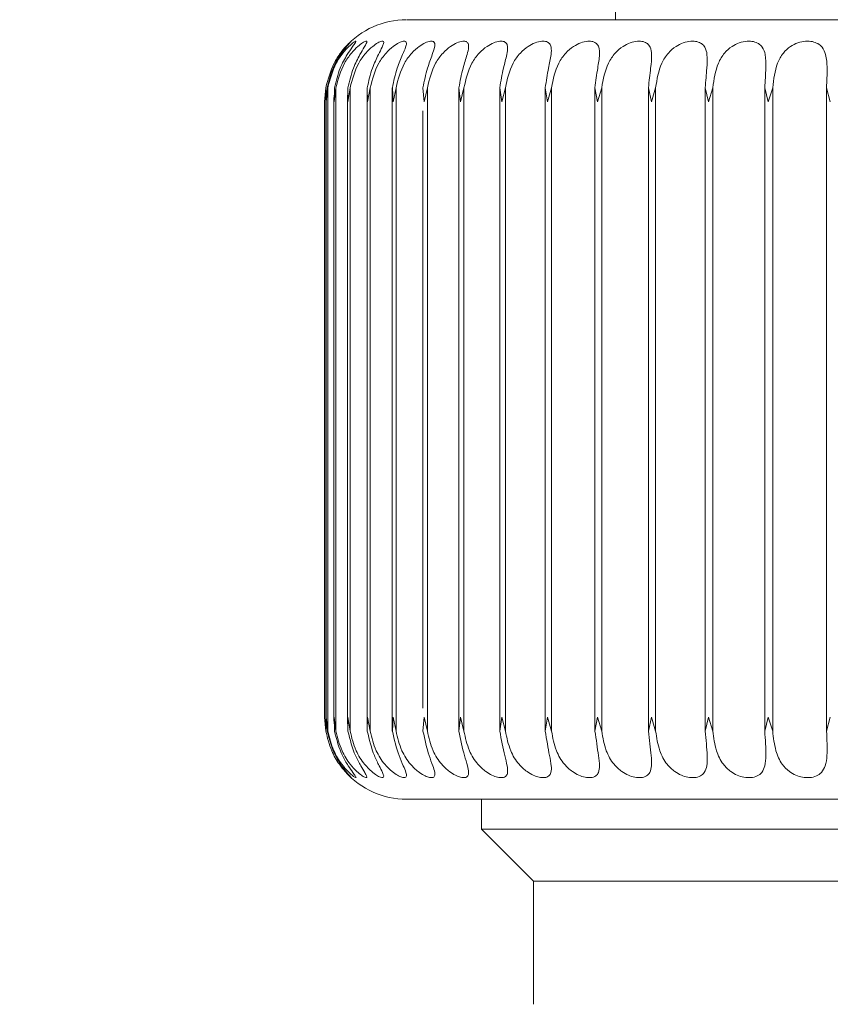
# Model space of a CAD drawing. Units: inches. Extents: x 1.4 to 33, y 2.2 to 20.7.
# Drawn here: x 15.1 to 15.2, y 10.1 to 10.2 of the extents above; entities that cross this region are included whole.
import ezdxf

# ---------------------------------------------------------------- set-up
doc = ezdxf.new("R2010")
doc.units = ezdxf.units.IN
doc.header["$MEASUREMENT"] = 0
doc.layers.add('TP_FLAT', color=7, linetype='Continuous')
doc.styles.add('SLDTEXTSTYLE0', font='TXT', dxfattribs={"width": 0.605})
doc.dimstyles.new('SLDDIMSTYLE1', dxfattribs={"dimtxt": 0.1875, "dimasz": 0.156, "dimexe": 0, "dimexo": 0.0625, "dimgap": 0.04687500000000001, "dimtad": 0, "dimtih": 1, "dimtoh": 1, "dimdec": 6, "dimlfac": 8, "dimrnd": 1e-09, "dimzin": 12, "dimdsep": 46, "dimlunit": 5, "dimtxsty": 'SLDTEXTSTYLE0', "dimsah": 1, "dimcen": 0.09, "dimadec": 0, "dimazin": 3, "dimtfac": 1, "dimtdec": 3, "dimtmove": 0, "dimatfit": 0, "dimfxl": 0, "dimfrac": 2, "dimtolj": 1, "dimtzin": 12, "dimarcsym": 0})
doc.dimstyles.new('SLDDIMSTYLE2', dxfattribs={"dimtxt": 0.18, "dimasz": 0.156, "dimexe": 0, "dimexo": 0.0625, "dimgap": 0, "dimtad": 0, "dimtih": 1, "dimtoh": 1, "dimdec": 0, "dimrnd": 1e-09, "dimzin": 0, "dimdsep": 46, "dimlunit": 5, "dimtxsty": 'Standard', "dimsah": 1, "dimcen": 0.09, "dimadec": 0, "dimazin": 0, "dimtfac": 0.156, "dimtdec": 0, "dimtofl": 0, "dimtmove": 0, "dimatfit": 3, "dimfxl": 0, "dimfrac": 2, "dimtolj": 1, "dimtzin": 0, "dimarcsym": 0})

# ---------------------------------------------------------------- blocks, each defined once
blk = doc.blocks.new('_D_12')
at = {"layer": 'TP_FLAT'}
for p, q in [((14.90740116908336, 9.961538562415019), (14.90740116908336, 11.33749967100845)), ((15.20261450569764, 8.55389535375267), (15.20261450569764, 11.33749967100845)), ((14.90740116908336, 11.21249967100845), (14.65740116908336, 11.21249967100845)), ((15.20261450569764, 11.21249967100845), (15.51221155165966, 11.21249967100845))]:
    blk.add_line(p, q, dxfattribs=at)
for points in [[(14.90740116908336, 11.21249967100845), (14.75140116908336, 11.23849967100845), (14.75140116908336, 11.18649967100845)], [(15.20261450569764, 11.21249967100845), (15.35861450569764, 11.18649967100845), (15.35861450569764, 11.23849967100845)]]:
    blk.add_solid(points, dxfattribs=at)
at = {"layer": 'TP_FLAT', "insert": (15.51221155165966, 11.31031967349869), "char_height": 0.1875, "attachment_point": 1, "style": 'SLDTEXTSTYLE0'}
blk.add_mtext('2 3/8"', dxfattribs=at)

msp = doc.modelspace()

# ---------------------------------------------------------------- linework, layer by layer
at = {"color": 7, "linetype": 'Continuous', "lineweight": 18}
for p, q in [((15.1709346336503, 10.20539978288633), (15.1709346336503, 10.17341159391108)), ((15.13614670656316, 10.16523704746617), (15.13601412026122, 10.16356907522378)), ((15.13601412027711, 10.16356907545643), (15.13616932299679, 10.16523704746624)), ((15.13614670656317, 10.0880822033482), (15.13614670656317, 10.16523704746617)), ((15.13638961462903, 10.16523704746586), (15.13620933816319, 10.16356907522347)), ((15.1362093381116, 10.16356907545612), (15.13631618094577, 10.16523704746593)), ((15.13638961462904, 10.08808220334788), (15.13638961462903, 10.16523704746586)), ((15.1373664252382, 10.16523704746555), (15.13714004288452, 10.16356907522316)), ((15.13714004276592, 10.16356907545581), (15.1371975867759, 10.16523704746562)), ((15.1373664252382, 10.08808220334758), (15.1373664252382, 10.16523704746555)), ((15.13906855414392, 10.16523704746525), (15.13879805535866, 10.16356907522286)), ((15.13879805517409, 10.16356907545551), (15.13880579466106, 10.16523704746532)), ((15.13906855414392, 10.08808220334727), (15.13906855414392, 10.16523704746525)), ((15.14110809962751, 10.16525733961514), (15.14110809962751, 10.08806191119693)), ((15.14116880466345, 10.16356907545521), (15.14112667161252, 10.16523704746502)), ((15.14148104297616, 10.16523704746495), (15.14116880491238, 10.16356907522256)), ((15.14148104297616, 10.08808220334698), (15.14148104297616, 10.16523704746495)), ((15.14413482645961, 10.16525733961461), (15.14413482645961, 10.08806191119651)), ((15.14423145700226, 10.16356907545492), (15.14413982168019, 10.16523704746473)), ((15.14458269069631, 10.16523704746466), (15.14423145731335, 10.16356907522227)), ((15.14458269069632, 10.08808220334669), (15.14458269069631, 10.16523704746466)), ((15.14795909749162, 10.16356907545465), (15.14781876519293, 10.16523704746446)), ((15.1483462399127, 10.16523704746439), (15.14795909786215, 10.163569075222)), ((15.14834623991271, 10.08808220334642), (15.1483462399127, 10.16523704746439)), ((15.1523189674929, 10.16356907545439), (15.15213117146287, 10.1652370474642)), ((15.15213117146287, 10.1652370474642), (15.15213117146287, 10.08808220334622)), ((15.15273861641949, 10.16523704746414), (15.15231896791961, 10.16356907522174)), ((15.15273861641949, 10.08808220334616), (15.15273861641949, 10.16523704746414)), ((15.15727275231176, 10.16356907545415), (15.15703914290865, 10.16523704746396)), ((15.15703914290865, 10.16523704746396), (15.15703914290865, 10.08808220334598)), ((15.157721219854, 10.1652370474639), (15.15727275279089, 10.1635690752215)), ((15.157721219854, 10.08808220334592), (15.157721219854, 10.1652370474639)), ((15.16277691790908, 10.16356907545392), (15.16249954810073, 10.16523704746373)), ((15.16249954810073, 10.16523704746373), (15.16249954810073, 10.08808220334576)), ((15.16325026291809, 10.16523704746367), (15.16277691843643, 10.16356907522128)), ((15.16325026291809, 10.0880822033457), (15.16325026291809, 10.16523704746367)), ((15.1687830934797, 10.16356907545372), (15.16846440080195, 10.16523704746353)), ((15.16846440080196, 10.16523704746353), (15.16846440080195, 10.08808220334555)), ((15.16927715618251, 10.16523704746348), (15.16878309405062, 10.16356907522108)), ((15.16927715618251, 10.0880822033455), (15.16927715618251, 10.16523704746348)), ((15.17523849653673, 10.16356907545354), (15.1748812816723, 10.16523704746335)), ((15.1748812816723, 10.16523704746335), (15.1748812816723, 10.08808220334538)), ((15.17574893509255, 10.1652370474633), (15.17523849714622, 10.1635690752209)), ((15.17574893509255, 10.08808220334532), (15.17574893509255, 10.1652370474633)), ((15.182086396766, 10.16356907545339), (15.18169379893196, 10.1652370474632)), ((15.18169379893197, 10.1652370474632), (15.18169379893197, 10.08808220334522)), ((15.18260872542245, 10.16523704746315), (15.1820863974087, 10.16356907522074)), ((15.18260872542245, 10.08808220334517), (15.18260872542245, 10.16523704746315)), ((15.18926661457408, 10.16356907545327), (15.18884208393431, 10.16523704746307)), ((15.18884208393431, 10.16523704746307), (15.18884208393431, 10.08808220334509)), ((15.18979624308814, 10.16523704746302), (15.18926661524433, 10.16356907522062)), ((15.18979624308814, 10.08808220334505), (15.18979624308814, 10.16523704746302)), ((15.19671604994868, 10.16356907545316), (15.19626331729371, 10.16523704746296)), ((15.19626331729371, 10.16523704746296), (15.19626331729371, 10.08808220334499)), ((15.13601388060265, 10.16363480174799), (15.13601388060265, 10.08968444906644)), ((15.13620680852869, 10.16378397002858), (15.13620680852869, 10.08953528078525)), ((15.13712659586293, 10.16406962774148), (15.13712659586293, 10.08924962307173)), ((15.1387651594812, 10.16435821568191), (15.1387651594812, 10.0889610351307)), ((15.14781874099327, 10.16249727431824), (15.14781874099327, 10.09082609216005)), ((15.13614670656317, 10.0880822033482), (15.13601412026122, 10.08975017559065)), ((15.13601412027711, 10.08975017535801), (15.13616932299678, 10.08808220334827)), ((15.13638961462903, 10.08808220334788), (15.13620933816319, 10.08975017559034)), ((15.1362093381116, 10.08975017535769), (15.13631618094577, 10.08808220334795)), ((15.1373664252382, 10.08808220334758), (15.13714004288452, 10.08975017559003)), ((15.13714004276592, 10.08975017535739), (15.1371975867759, 10.08808220334765)), ((15.13906855414392, 10.08808220334727), (15.13879805535866, 10.08975017558973)), ((15.13879805517409, 10.08975017535708), (15.13880579466106, 10.08808220334734)), ((15.14116880466345, 10.08975017535678), (15.14112667161252, 10.08808220334705)), ((15.14148104297616, 10.08808220334698), (15.14116880491238, 10.08975017558943)), ((15.14423145700226, 10.0897501753565), (15.14413982168019, 10.08808220334676)), ((15.14458269069632, 10.08808220334669), (15.14423145731335, 10.08975017558914)), ((15.14795909749162, 10.08975017535622), (15.14781876519293, 10.08808220334648)), ((15.14834623991271, 10.08808220334642), (15.14795909786215, 10.08975017558887)), ((15.1523189674929, 10.08975017535596), (15.15213117146287, 10.08808220334622)), ((15.15273861641949, 10.08808220334616), (15.15231896791961, 10.08975017558861)), ((15.15727275231176, 10.08975017535572), (15.15703914290865, 10.08808220334598)), ((15.157721219854, 10.08808220334592), (15.15727275279089, 10.08975017558837)), ((15.16277691790908, 10.0897501753555), (15.16249954810073, 10.08808220334576)), ((15.16325026291809, 10.0880822033457), (15.16277691843643, 10.08975017558815)), ((15.1687830934797, 10.0897501753553), (15.16846440080195, 10.08808220334555)), ((15.16927715618251, 10.0880822033455), (15.16878309405062, 10.08975017558795)), ((15.17523849653673, 10.08975017535512), (15.1748812816723, 10.08808220334538)), ((15.17574893509255, 10.08808220334532), (15.17523849714622, 10.08975017558777)), ((15.182086396766, 10.08975017535497), (15.18169379893196, 10.08808220334522)), ((15.18260872542245, 10.08808220334517), (15.1820863974087, 10.08975017558761)), ((15.18926661457408, 10.08975017535484), (15.18884208393431, 10.08808220334509)), ((15.18979624308814, 10.08808220334505), (15.18926661524433, 10.08975017558749)), ((15.19671604994868, 10.08975017535474), (15.19626331729371, 10.08808220334499)), ((15.15484211396526, 10.07990765690321), (15.15484211396526, 10.07631513721817)), ((15.15484211396526, 10.07631513721815), (15.16109211396527, 10.07006513721818)), ((15.15484211396526, 10.07631513721817), (15.28496022420148, 10.07631513721817)), ((15.16109211396526, 10.07006513721818), (15.16109211396526, 10.05530135769061)), ((15.16109211396527, 10.07006513721818), (15.27871022420147, 10.07006513721818))]:
    msp.add_line(p, q, dxfattribs=at)
for centre, radius, start, end in [((15.14583620845345, 10.16356907422604), 0.009842519685037628, 90, 138.1166976268329), ((15.14583620845345, 10.08975017658825), 0.009842519685038909, 221.9693206883704, 270.0000000000008)]:
    msp.add_arc(centre, radius, start, end, dxfattribs=at)
for points, knots in [([(15.14591087095214, 10.17341159391108), (15.14615460274292, 10.17341159391089), (15.14664955803235, 10.1734115939105), (15.1511430610135, 10.17341159390994), (15.15791784394963, 10.17341159390945), (15.16669683773088, 10.17341159390902), (15.17727174609998, 10.17341159390866), (15.18976698757462, 10.17341159390838), (15.20396741850375, 10.1734115939082), (15.21912943625644, 10.17341159390813), (15.23432397013109, 10.17341159390818), (15.24861803509994, 10.17341159390836), (15.26125707526656, 10.17341159390863), (15.2720160513419, 10.17341159390898), (15.28101443413974, 10.17341159390939), (15.28805489092926, 10.17341159390989), (15.29289918086826, 10.17341159391045), (15.29360536591386, 10.17341159391085), (15.29396216566528, 10.17341159391105)], [0, 0, 0, 0, 0.0626023285664578, 0.1271288967130556, 0.1890799165539597, 0.2475298105477328, 0.305979704541508, 0.3679307243824107, 0.4324572925290083, 0.4983532070318224, 0.5642491215346361, 0.6287756896812339, 0.6907267095221369, 0.7491766035159116, 0.8076264975096852, 0.8695775173505884, 0.9341040854971873, 1, 1, 1, 1]), ([(15.13614670656317, 10.16523704746617), (15.13641760728535, 10.16625692007922), (15.13681918294388, 10.16776875073397), (15.13785801548073, 10.16937183828192), (15.13853710377347, 10.1701911332176), (15.1390154344632, 10.17066739358305), (15.1392413099987, 10.17086028510625), (15.13921146446279, 10.17081140325087), (15.13897602598139, 10.17056146951699), (15.13853080776326, 10.17006243449862), (15.13780403970556, 10.16910928928647), (15.13686254827829, 10.16747319945538), (15.13651265250079, 10.166041158972), (15.13631618094577, 10.16523704746593)], [0, 0, 0, 0, 0.1939284215942326, 0.2874740716063031, 0.3640438676119278, 0.4242296378277917, 0.4847053837210099, 0.5386132930175351, 0.5907813724185068, 0.6461310282231464, 0.7270095228535345, 0.8467118868025983, 1, 1, 1, 1]), ([(15.13638961462903, 10.16523704746586), (15.13666205773244, 10.16625692007891), (15.13706591977379, 10.16776875073366), (15.13815199019485, 10.16937183828161), (15.13889099807843, 10.1701911332173), (15.1394460702526, 10.17066739358275), (15.13975660074428, 10.17086028510595), (15.13981224119171, 10.17081140325057), (15.13965390560771, 10.17056146951669), (15.13928360372726, 10.17006243449832), (15.13862757405386, 10.16910928928616), (15.13773287470389, 10.16747319945507), (15.1373900742204, 10.16604115897169), (15.13719758677591, 10.16523704746562)], [0, 0, 0, 0, 0.193928421594217, 0.2874740716062978, 0.3640438676119084, 0.4242296378277758, 0.4847053837209938, 0.5386132930175215, 0.5907813724184917, 0.6461310282231251, 0.7270095228534874, 0.8467118868025663, 1, 1, 1, 1]), ([(15.1373664252382, 10.16523704746555), (15.13763801648305, 10.1662569200786), (15.13804061575307, 10.16776875073336), (15.13916437963245, 10.16937183828131), (15.139956812679, 10.170191133217), (15.14058374834339, 10.17066739358245), (15.14097620483813, 10.17086028510565), (15.14111684229863, 10.17081140325027), (15.14103700107085, 10.1705614695164), (15.14074486975432, 10.17006243449802), (15.14016534367757, 10.16910928928587), (15.13932529905496, 10.16747319945477), (15.13899260640846, 10.16604115897139), (15.13880579466107, 10.16523704746532)], [0, 0, 0, 0, 0.1939284215941987, 0.2874740716062745, 0.364043867611904, 0.4242296378277755, 0.484705383720997, 0.5386132930175098, 0.5907813724184711, 0.6461310282231337, 0.7270095228534986, 0.8467118868025748, 1, 1, 1, 1]), ([(15.13906855414392, 10.16523704746525), (15.13933690677658, 10.1662569200783), (15.13973470521842, 10.16776875073306), (15.14088628687872, 10.16937183828101), (15.14172518115815, 10.17019113321671), (15.1424184707796, 10.17066739358216), (15.14288940435561, 10.17086028510536), (15.14311380290212, 10.17081140324998), (15.14311315767814, 10.17056146951611), (15.14290176418604, 10.17006243449773), (15.14240383460194, 10.16910928928557), (15.14162582704904, 10.16747319945448), (15.14130616595446, 10.16604115897109), (15.14112667161253, 10.16523704746502)], [0, 0, 0, 0, 0.1939284215942239, 0.2874740716062993, 0.3640438676119143, 0.4242296378277802, 0.4847053837210056, 0.5386132930175267, 0.5907813724184996, 0.6461310282231354, 0.7270095228534925, 0.8467118868025655, 1, 1, 1, 1]), ([(15.14148104297616, 10.16523704746495), (15.14174379870405, 10.16625692007801), (15.14213330045069, 10.16776875073276), (15.14330257975088, 10.16937183828073), (15.1441805630301, 10.17019113321642), (15.14493411395449, 10.17066739358188), (15.14547938603057, 10.17086028510508), (15.1457855736406, 10.1708114032497), (15.14586413009066, 10.17056146951583), (15.14573533215661, 10.17006243449745), (15.14532337488825, 10.16910928928529), (15.1446142415634, 10.16747319945419), (15.14431042121395, 10.1660411589708), (15.1441398216802, 10.16523704746473)], [0, 0, 0, 0, 0.1939284215942211, 0.2874740716062771, 0.3640438676119048, 0.4242296378277784, 0.4847053837209905, 0.5386132930175221, 0.5907813724184758, 0.6461310282231155, 0.7270095228534756, 0.8467118868025659, 1, 1, 1, 1]), ([(15.14458269069631, 10.16523704746466), (15.14483754041265, 10.16625692007772), (15.14521532250874, 10.16776875073248), (15.14639202378029, 10.16937183828045), (15.14730138031067, 10.17019113321614), (15.14810857030538, 10.1706673935816), (15.14872338901091, 10.17086028510481), (15.14910867489674, 10.17081140324943), (15.14926574266394, 10.17056146951556), (15.14922067216881, 10.17006243449718), (15.14889830751148, 10.16910928928502), (15.14826428030383, 10.16747319945392), (15.14797897068366, 10.16604115897053), (15.14781876519294, 10.16523704746446)], [0, 0, 0, 0, 0.1939284215942243, 0.2874740716062983, 0.3640438676119144, 0.4242296378277896, 0.4847053837210113, 0.5386132930175326, 0.5907813724185014, 0.6461310282231539, 0.7270095228535178, 0.8467118868025945, 1, 1, 1, 1]), ([(15.14834623991271, 10.16523704746439), (15.14859094398901, 10.16625692007745), (15.14895368647192, 10.16776875073221), (15.15012746882174, 10.16937183828018), (15.15106020714538, 10.17019113321588), (15.15191394259571, 10.17066739358135), (15.15259290488182, 10.17086028510455), (15.15305390313723, 10.17081140324918), (15.15328810190438, 10.1705614695153), (15.15332715492929, 10.17006243449693), (15.15309721583519, 10.16910928928476), (15.15254386659866, 10.16747319945366), (15.15227957501896, 10.16604115897027), (15.15213117146288, 10.1652370474642)], [0, 0, 0, 0, 0.1939284215942069, 0.2874740716062932, 0.3640438676119032, 0.424229637827781, 0.484705383721003, 0.5386132930175193, 0.5907813724184874, 0.646131028223133, 0.7270095228534996, 0.8467118868026031, 1, 1, 1, 1]), ([(15.15273861641949, 10.16523704746414), (15.15297102438755, 10.1662569200772), (15.15331553946328, 10.16776875073196), (15.15447608764988, 10.16937183827993), (15.15542401082887, 10.17019113321563), (15.15631678907699, 10.1706673935811), (15.15705392819868, 10.17086028510431), (15.15758658755442, 10.17081140324894), (15.15789585917434, 10.17056146951507), (15.15801869251992, 10.17006243449669), (15.15788319970207, 10.16910928928452), (15.15741539128963, 10.16747319945341), (15.15717444035432, 10.16604115897003), (15.15703914290865, 10.16523704746396)], [0, 0, 0, 0, 0.1939284215942222, 0.2874740716063003, 0.3640438676119091, 0.4242296378277834, 0.4847053837210041, 0.5386132930175305, 0.5907813724184889, 0.6461310282231357, 0.7270095228535117, 0.8467118868026136, 1, 1, 1, 1]), ([(15.157721219854, 10.1652370474639), (15.15793928930423, 10.16625692007696), (15.15826254936191, 10.16776875073172), (15.1593996644461, 10.1693718382797), (15.16035444209745, 10.1701911332154), (15.16127841737601, 10.17066739358087), (15.16206725532819, 10.17086028510409), (15.16266689475468, 10.17081140324871), (15.16304852133726, 10.17056146951484), (15.16325405553964, 10.17006243449647), (15.1632141997138, 10.1691092892843), (15.16283604324261, 10.16747319945319), (15.16262055043716, 10.1660411589698), (15.16249954810073, 10.16523704746373)], [0, 0, 0, 0, 0.1939284215942292, 0.2874740716062842, 0.3640438676119256, 0.4242296378277934, 0.4847053837209996, 0.5386132930175236, 0.5907813724184985, 0.6461310282231376, 0.7270095228534933, 0.846711886802582, 1, 1, 1, 1]), ([(15.16325026291809, 10.16523704746367), (15.16345207744832, 10.16625692007673), (15.16375124166694, 10.1677687507315), (15.16485493064047, 10.16937183827948), (15.16580817214385, 10.17019113321519), (15.16675522452489, 10.17066739358067), (15.16758882897126, 10.17086028510388), (15.16825017881568, 10.17081140324851), (15.16870080661277, 10.17056146951464), (15.16898723543, 10.17006243449627), (15.1690433668506, 10.1691092892841), (15.16875818557332, 10.16747319945299), (15.16857004465625, 10.1660411589696), (15.16846440080196, 10.16523704746353)], [0, 0, 0, 0, 0.1939284215942019, 0.2874740716062958, 0.3640438676119241, 0.424229637827802, 0.4847053837210155, 0.5386132930175386, 0.5907813724185058, 0.6461310282231578, 0.7270095228535246, 0.8467118868026206, 1, 1, 1, 1]), ([(15.16927715618251, 10.16523704746347), (15.16946094223939, 10.16625692007653), (15.16973338155305, 10.1677687507313), (15.17079394515753, 10.16937183827929), (15.17173727339235, 10.170191133215), (15.17269908014547, 10.17066739358048), (15.17357012534019, 10.1708602851037), (15.17428737363631, 10.17081140324833), (15.17480304251464, 10.17056146951446), (15.17516784879997, 10.17006243449609), (15.17531947418207, 10.16910928928393), (15.17512977428202, 10.16747319945281), (15.17497063864249, 10.16604115896942), (15.1748812816723, 10.16523704746335)], [0, 0, 0, 0, 0.1939284215942197, 0.2874740716063185, 0.3640438676119117, 0.4242296378278015, 0.4847053837210208, 0.5386132930175388, 0.590781372418502, 0.6461310282231583, 0.7270095228535307, 0.8467118868025877, 1, 1, 1, 1]), ([(15.17574893509255, 10.1652370474633), (15.17591307755761, 10.16625692007636), (15.17615639775982, 10.16776875073113), (15.17716451572417, 10.16937183827912), (15.17808964068796, 10.17019113321483), (15.17905774942085, 10.17066739358031), (15.17995858058742, 10.17086028510354), (15.18072542413144, 10.17081140324817), (15.18130160237436, 10.17056146951431), (15.18174158019704, 10.17006243449594), (15.18198736705133, 10.16910928928377), (15.18189481561804, 10.16747319945266), (15.18176608374577, 10.16604115896927), (15.18169379893197, 10.1652370474632)], [0, 0, 0, 0, 0.1939284215942337, 0.2874740716062851, 0.3640438676119054, 0.4242296378277788, 0.4847053837210161, 0.5386132930175299, 0.590781372418501, 0.6461310282231448, 0.7270095228534964, 0.846711886802574, 1, 1, 1, 1]), ([(15.18260872542245, 10.16523704746315), (15.18275178180581, 10.16625692007621), (15.18296384458987, 10.16776875073098), (15.18391065753717, 10.16937183827897), (15.18480944919849, 10.17019113321469), (15.1857753521368, 10.17066739358018), (15.18669805273854, 10.1708602851034), (15.18750775248181, 10.17081140324804), (15.18813937661422, 10.17056146951418), (15.18865065943331, 10.17006243449581), (15.18898844777607, 10.16910928928365), (15.18899385815489, 10.16747319945253), (15.18889666135019, 10.16604115896914), (15.18884208393431, 10.16523704746307)], [0, 0, 0, 0, 0.1939284215942021, 0.2874740716062752, 0.3640438676119095, 0.4242296378277894, 0.4847053837209876, 0.538613293017514, 0.5907813724184786, 0.6461310282231331, 0.7270095228535042, 0.8467118868025556, 1, 1, 1, 1]), ([(15.18979624308814, 10.16523704746302), (15.18991695620515, 10.16625692007609), (15.1900958979557, 10.16776875073085), (15.19097308525972, 10.16937183827885), (15.19183764500514, 10.17019113321457), (15.19279285375911, 10.17066739358006), (15.19372931506996, 10.17086028510329), (15.19457475534202, 10.17081140324794), (15.19525627462832, 10.17056146951407), (15.19583436927204, 10.17006243449571), (15.19626119060718, 10.16910928928355), (15.19636451525148, 10.16747319945243), (15.19629970768337, 10.16604115896904), (15.19626331729371, 10.16523704746296)], [0, 0, 0, 0, 0.1939284215942202, 0.2874740716062903, 0.3640438676119016, 0.4242296378277791, 0.4847053837209923, 0.5386132930175032, 0.590781372418483, 0.6461310282231263, 0.7270095228534691, 0.8467118868025413, 1, 1, 1, 1]), ([(15.13631618094577, 10.08808220334796), (15.13658529985141, 10.0870623307349), (15.1369842341949, 10.08555050008015), (15.13799433639083, 10.08394741253221), (15.13863925500657, 10.08312811759653), (15.13907521671826, 10.08265185723108), (15.13925542868331, 10.08245896570788), (15.13918038965971, 10.08250784756327), (15.13890493193743, 10.08275778129714), (15.13842160003983, 10.08325681631551), (15.13765993464559, 10.08420996152766), (15.13669699971876, 10.08584605135875), (15.1363445898288, 10.08727809184213), (15.13614670656317, 10.0880822033482)], [0, 0, 0, 0, 0.1939284215942315, 0.2874740716062955, 0.3640438676119344, 0.4242296378277973, 0.4847053837210152, 0.5386132930175477, 0.5907813724185045, 0.646131028223155, 0.7270095228535315, 0.8467118868026405, 1, 1, 1, 1]), ([(15.1371975867759, 10.08808220334765), (15.13746153503712, 10.0870623307346), (15.13785280456182, 10.08555050007985), (15.13880190256928, 10.08394741253191), (15.13937800590725, 10.08312811759623), (15.1397310832217, 10.08265185723079), (15.13982391182541, 10.08245896570759), (15.13966409151285, 10.08250784756297), (15.13931496348302, 10.08275778129684), (15.13876295395471, 10.0832568163152), (15.13794055060588, 10.08420996152735), (15.13694361898864, 10.08584605135844), (15.13658883242911, 10.08727809184182), (15.13638961462904, 10.08808220334789)], [0, 0, 0, 0, 0.1939284215942038, 0.2874740716062867, 0.3640438676119001, 0.424229637827771, 0.4847053837209803, 0.5386132930175112, 0.5907813724184624, 0.646131028223122, 0.7270095228534659, 0.8467118868025523, 0.9999999999999999, 0.9999999999999999, 0.9999999999999999, 0.9999999999999999]), ([(15.13880579466106, 10.08808220334734), (15.13906225269103, 10.08706233073429), (15.1394424189063, 10.08555050007955), (15.14032217201787, 10.08394741253161), (15.14082439726122, 10.08312811759593), (15.14109148732231, 10.08265185723049), (15.14109611678356, 10.08245896570729), (15.1408529196887, 10.08250784756267), (15.14043318950099, 10.08275778129654), (15.13981735342156, 10.08325681631491), (15.13894143942835, 10.08420996152705), (15.1379192721916, 10.08584605135813), (15.13756522683954, 10.08727809184151), (15.13736642523821, 10.08808220334758)], [0, 0, 0, 0, 0.1939284215942159, 0.2874740716062862, 0.3640438676119205, 0.4242296378277831, 0.4847053837209998, 0.538613293017532, 0.5907813724185007, 0.6461310282231463, 0.7270095228535026, 0.8467118868025831, 1, 1, 1, 1]), ([(15.14112667161253, 10.08808220334705), (15.14137338564886, 10.087062330734), (15.14173910764034, 10.08555050007925), (15.14254178455404, 10.08394741253132), (15.14296571812927, 10.08312811759565), (15.14314447373992, 10.0826518572302), (15.14306086337486, 10.082458965707), (15.1427364267225, 10.08250784756238), (15.14224978298091, 10.08275778129625), (15.14157553233996, 10.08325681631461), (15.14065380526602, 10.08420996152675), (15.13961538525221, 10.08584605135783), (15.13926519247089, 10.08727809184121), (15.13906855414392, 10.08808220334728)], [0, 0, 0, 0, 0.1939284215942104, 0.2874740716062815, 0.3640438676118926, 0.4242296378277829, 0.4847053837209908, 0.5386132930175141, 0.5907813724184799, 0.6461310282231246, 0.7270095228534939, 0.846711886802559, 0.9999999999999999, 0.9999999999999999, 0.9999999999999999, 0.9999999999999999]), ([(15.1441398216802, 10.08808220334676), (15.14437462359108, 10.08706233073371), (15.14472268738074, 10.08555050007897), (15.145441234143, 10.08394741253104), (15.14578315050661, 10.08312811759536), (15.14587200075609, 10.08265185722992), (15.14570088533561, 10.08245896570672), (15.14529806028672, 10.0825078475621), (15.14474877963393, 10.08275778129597), (15.14402203977036, 10.08325681631433), (15.14306259978637, 10.08420996152647), (15.14201705266789, 10.08584605135754), (15.14167378996407, 10.08727809184091), (15.14148104297616, 10.08808220334698)], [0, 0, 0, 0, 0.1939284215942141, 0.2874740716062842, 0.3640438676119067, 0.4242296378277892, 0.484705383720998, 0.5386132930175237, 0.5907813724184853, 0.6461310282231354, 0.7270095228535124, 0.8467118868025789, 1, 1, 1, 1]), ([(15.14781876519293, 10.08808220334648), (15.14803959153073, 10.08706233073344), (15.14836693832148, 10.08555050007869), (15.14899504031751, 10.08394741253076), (15.1492519346962, 10.0831281175951), (15.14925009876534, 10.08265185722965), (15.1489929820579, 10.08245896570645), (15.14851530865349, 10.08250784756183), (15.14790821818764, 10.08275778129569), (15.14713537571748, 10.08325681631405), (15.14614665441651, 10.08420996152618), (15.14510316849905, 10.08584605135725), (15.14476985247772, 10.08727809184063), (15.14458269069632, 10.08808220334669)], [0, 0, 0, 0, 0.1939284215942401, 0.2874740716063146, 0.3640438676119315, 0.4242296378278089, 0.4847053837210144, 0.5386132930175377, 0.5907813724184916, 0.6461310282231618, 0.7270095228534996, 0.846711886802593, 1, 1, 1, 1]), ([(15.15213117146287, 10.08808220334622), (15.15233608159778, 10.08706233073318), (15.15263983465426, 10.08555050007844), (15.15317197210113, 10.08394741253051), (15.15334158689787, 10.08312811759484), (15.15324908092088, 10.0826518572294), (15.15290822247735, 10.08245896570619), (15.15235989852848, 10.08250784756157), (15.15170033338241, 10.08275778129543), (15.15088818007308, 10.08325681631379), (15.14987886637348, 10.08420996152592), (15.14884661184879, 10.08584605135698), (15.14852617170313, 10.08727809184036), (15.14834623991271, 10.08808220334642)], [0, 0, 0, 0, 0.1939284215942165, 0.2874740716063054, 0.3640438676119201, 0.4242296378277928, 0.484705383721012, 0.5386132930175298, 0.5907813724184935, 0.6461310282231448, 0.7270095228535276, 0.8467118868026297, 1, 1, 1, 1]), ([(15.15703914290865, 10.08808220334598), (15.15722633608304, 10.08706233073294), (15.15750382601246, 10.08555050007819), (15.15793532246716, 10.08394741253027), (15.15801616710101, 10.0831281175946), (15.15783380402375, 10.08265185722916), (15.1574121993204, 10.08245896570596), (15.15679804351764, 10.08250784756133), (15.15609179997356, 10.08275778129519), (15.15524747305755, 10.08325681631354), (15.1542264368444, 10.08420996152567), (15.15321448520237, 10.08584605135673), (15.1529097369719, 10.0872780918401), (15.1527386164195, 10.08808220334616)], [0, 0, 0, 0, 0.193928421594223, 0.2874740716062915, 0.364043867611914, 0.4242296378277888, 0.4847053837210162, 0.538613293017529, 0.590781372418496, 0.6461310282231445, 0.7270095228535094, 0.8467118868026141, 1, 1, 1, 1]), ([(15.16249954810073, 10.08808220334576), (15.16266737925426, 10.08706233073271), (15.16291616746514, 10.08555050007797), (15.1632432309213, 10.08394741253005), (15.16323459492673, 10.08312811759438), (15.16296397736247, 10.08265185722894), (15.16246533147658, 10.08245896570573), (15.16179074104322, 10.0825078475611), (15.16104402559479, 10.08275778129496), (15.1601749450474, 10.08325681631331), (15.15915115922365, 10.08420996152543), (15.15816840353169, 10.08584605135649), (15.15788202535481, 10.08727809183986), (15.157721219854, 10.08808220334592)], [0, 0, 0, 0, 0.1939284215942411, 0.2874740716062995, 0.36404386761192, 0.4242296378278075, 0.4847053837210066, 0.5386132930175319, 0.590781372418506, 0.6461310282231458, 0.7270095228534997, 0.8467118868025932, 1, 1, 1, 1]), ([(15.16846440080195, 10.08808220334555), (15.1686113950284, 10.08706233073251), (15.168829295161, 10.08555050007777), (15.16904905137323, 10.08394741252985), (15.16895101064364, 10.08312811759418), (15.16859451678927, 10.08265185722874), (15.16802321183883, 10.08245896570553), (15.16729411509984, 10.0825078475609), (15.16651348990929, 10.08275778129475), (15.16562729324161, 10.08325681631309), (15.16460975487389, 10.08420996152522), (15.16366483162435, 10.08584605135627), (15.16339934020279, 10.08727809183964), (15.16325026291809, 10.0880822033457)], [0, 0, 0, 0, 0.193928421594222, 0.2874740716063118, 0.3640438676119239, 0.4242296378277998, 0.4847053837210124, 0.5386132930175359, 0.5907813724185191, 0.646131028223162, 0.7270095228535378, 0.8467118868026208, 1, 1, 1, 1]), ([(15.1748812816723, 10.08808220334538), (15.17500614718113, 10.08706233073233), (15.17519124432125, 10.08555050007759), (15.17530176206403, 10.08394741252967), (15.1751151781849, 10.083128117594), (15.17467594092123, 10.08265185722856), (15.17403699755468, 10.08245896570535), (15.17325980183842, 10.08250784756071), (15.17245212706798, 10.08275778129456), (15.17155660220819, 10.08325681631291), (15.17055425346027, 10.08420996152502), (15.16965546667265, 10.08584605135607), (15.16941319515456, 10.08727809183944), (15.16927715618252, 10.0880822033455)], [0, 0, 0, 0, 0.1939284215942429, 0.2874740716063152, 0.3640438676119371, 0.4242296378278, 0.484705383721018, 0.538613293017552, 0.5907813724185118, 0.6461310282231771, 0.7270095228535265, 0.8467118868026264, 1, 1, 1, 1]), ([(15.18169379893197, 10.08808220334522), (15.18179543840058, 10.08706233073218), (15.1819461059079, 10.08555050007744), (15.18194641394735, 10.08394741252952), (15.18167292662451, 10.08312811759385), (15.18115480598441, 10.0826518572284), (15.18045383925902, 10.08245896570519), (15.1796353745894, 10.08250784756055), (15.17880774811398, 10.0827577812944), (15.17791076496676, 10.08325681631274), (15.17693241451547, 10.08420996152485), (15.17608766276038, 10.0858460513559), (15.17587074023657, 10.08727809183927), (15.17574893509255, 10.08808220334532)], [0, 0, 0, 0, 0.193928421594229, 0.2874740716062984, 0.3640438676119257, 0.4242296378277897, 0.4847053837210172, 0.5386132930175461, 0.590781372418515, 0.6461310282231517, 0.7270095228535157, 0.8467118868026133, 1, 1, 1, 1]), ([(15.18884208393431, 10.08808220334509), (15.18891960415142, 10.08706233073205), (15.18903451795446, 10.08555050007731), (15.18892461358352, 10.08394741252939), (15.18856662623339, 10.08312811759372), (15.18797417547968, 10.08265185722827), (15.18721734551623, 10.08245896570506), (15.18636480459019, 10.08250784756041), (15.18552449962104, 10.08275778129426), (15.18463394090652, 10.08325681631259), (15.18368818653081, 10.0842099615247), (15.18290489351705, 10.08584605135575), (15.18271522631046, 10.08727809183912), (15.18260872542245, 10.08808220334517)], [0, 0, 0, 0, 0.1939284215942115, 0.2874740716062956, 0.3640438676119127, 0.4242296378277865, 0.4847053837210097, 0.5386132930175274, 0.5907813724184954, 0.6461310282231423, 0.7270095228535061, 0.846711886802601, 1, 1, 1, 1]), ([(15.19626331729371, 10.08808220334499), (15.19631603700885, 10.08706233073195), (15.19639418724099, 10.08555050007721), (15.19617503630321, 10.08394741252929), (15.19573569493151, 10.08312811759362), (15.1950741205427, 10.08265185722816), (15.19426807839014, 10.08245896570495), (15.19338895336799, 10.0825078475603), (15.19254335453538, 10.08275778129414), (15.19166704651558, 10.08325681631248), (15.1907621995389, 10.08420996152458), (15.19004724887363, 10.08584605135562), (15.1898865037865, 10.08727809183899), (15.18979624308814, 10.08808220334505)], [0, 0, 0, 0, 0.1939284215942177, 0.2874740716062679, 0.364043867611905, 0.424229637827777, 0.4847053837209982, 0.5386132930175265, 0.5907813724184876, 0.6461310282231463, 0.7270095228535093, 0.8467118868025792, 1, 1, 1, 1]), ([(15.14584017250146, 10.07990765690324), (15.14609154716953, 10.07990765690304), (15.14658907282849, 10.07990765690264), (15.15113853798556, 10.07990765690207), (15.15791895994832, 10.07990765690157), (15.16669654681817, 10.07990765690115), (15.17727182860324, 10.07990765690079), (15.18976696612767, 10.07990765690051), (15.20396741570801, 10.07990765690032), (15.21912947050304, 10.07990765690026), (15.23432383736374, 10.07990765690031), (15.24861851254118, 10.07990765690048), (15.26125541141106, 10.07990765690076), (15.27202187955165, 10.0799076569011), (15.28099208694126, 10.07990765690152), (15.28814545850579, 10.07990765690202), (15.29254301708076, 10.07990765690258), (15.29443499335192, 10.07990765690298), (15.29391616470102, 10.0799076569032), (15.29389146721459, 10.07990765690321)], [0, 0, 0, 0, 0.06546468735560902, 0.1295689894465532, 0.1911145977873052, 0.2491819918760171, 0.3072493859647278, 0.3687949943054811, 0.4328992963964254, 0.4983639837520334, 0.5638286711076425, 0.6279329731985867, 0.6894785815393397, 0.7475459756280508, 0.8056133697167623, 0.8671589780575154, 0.9312632801484598, 0.9967279675040679, 1, 1, 1, 1])]:
    msp.add_open_spline(points, degree=3, knots=knots, dxfattribs=at)

# ---------------------------------------------------------------- dimensions: what is measured, and where the dimension line sits
at = {"layer": 'TP_FLAT'}
dim = msp.add_linear_dim(base=(14.90740116908336, 11.21249967100845), p1=(15.20261450569764, 8.50389535375267), p2=(14.90740116908336, 9.91153856241502), dimstyle='SLDDIMSTYLE1', dxfattribs=at)
dim.commit()
dim.dimension.update_dxf_attribs({"geometry": '_D_12', "text_midpoint": (15.84437302783527, 11.21249967100845), "dimtype": 160})

# ---------------------------------------------------------------- leaders
msp.add_leader([(15.69194346161623, 9.046577932448695), (14.4569728382576, 10.95957653234707), (14.3319728382576, 10.95957653234707)], dimstyle='SLDDIMSTYLE2', dxfattribs=at)

doc.saveas('drawing.dxf')
